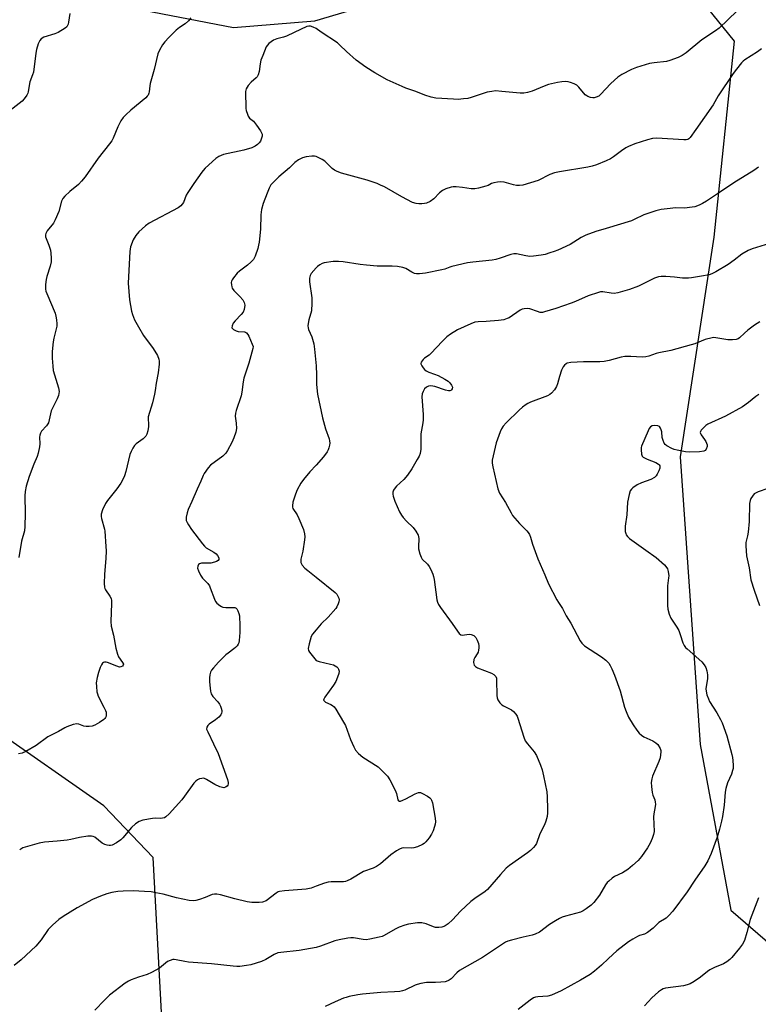
# Model space of a CAD drawing. Units: inches. Extents: x 1297764 to 1303764, y 529449 to 533449.
# Drawn here: x 1301886 to 1302169, y 531062 to 531439 of the extents above; entities that cross this region are included whole.
import ezdxf

# ---------------------------------------------------------------- set-up
doc = ezdxf.new("R2010")
doc.units = ezdxf.units.IN
doc.header["$MEASUREMENT"] = 0
doc.layers.add('NTRL-Trees', color=3, linetype='Continuous')
doc.layers.add('Undefined', color=1, linetype='Continuous')

msp = doc.modelspace()

# ---------------------------------------------------------------- linework, layer by layer
at = {"layer": 'NTRL-Trees'}
for points in [[(1301913.35, 531446.95), (1301968.37, 531436.24), (1301999.47, 531438.83), (1302082.41, 531463.45)], [(1302132.96, 531464.75), (1302160.17, 531431.06), (1302152.4, 531355.89), (1302139.44, 531271.65), (1302147.21, 531161.5), (1302158.88, 531098), (1302198.37, 531063.94)], [(1301874.5, 530929.95), (1301955.99, 530928.01), (1301967, 530933.69), (1301977, 530948.75), (1301978.71, 530959), (1301979.22, 530962.1), (1301954.85, 530991.91), (1301953.69, 531002.06), (1301940.85, 531056.44), (1301937.51, 531118.19), (1301918.7, 531137.91), (1301875.73, 531167.86)]]:
    msp.add_lwpolyline(points, dxfattribs=at)
at = {"layer": 'Undefined'}
for points, elevation in [([(1302164.6, 531445.77), (1302154.37, 531435.99), (1302153.04, 531435.01), (1302147.84, 531431.54), (1302141.73, 531426.58), (1302140.31, 531425.51), (1302138.77, 531424.74), (1302135.56, 531423.54), (1302134.22, 531423.27), (1302129.46, 531422.7), (1302127.78, 531422.4), (1302122.72, 531420.9), (1302120.79, 531420.17), (1302117.09, 531418.22), (1302115.58, 531417.27), (1302112.93, 531414.84), (1302108.97, 531410.51), (1302108.3, 531409.97), (1302107.31, 531409.51), (1302106.51, 531409.32), (1302105.97, 531409.3), (1302105.15, 531409.42), (1302104.1, 531409.77), (1302103.67, 531410.02), (1302103.12, 531410.48), (1302100.71, 531413.35), (1302099.85, 531414.1), (1302098.81, 531414.66), (1302097.43, 531415.22), (1302096.6, 531415.42), (1302095.54, 531415.49), (1302094.15, 531415.42), (1302092.44, 531415.2), (1302088.99, 531414.35), (1302087.32, 531413.79), (1302082.83, 531411.84), (1302080.97, 531411.29), (1302079.61, 531411.02), (1302078.18, 531411.03), (1302071.11, 531411.77), (1302068.75, 531411.91), (1302067.3, 531411.76), (1302065.56, 531411.44), (1302059.45, 531409.37), (1302058.1, 531409.08), (1302056.48, 531408.85), (1302054.43, 531408.71), (1302052.66, 531408.73), (1302045.88, 531409.21), (1302044.14, 531409.48), (1302041.6, 531410.35), (1302038.2, 531411.75), (1302034.33, 531413.04), (1302032.98, 531413.57), (1302027.23, 531416.22), (1302022.48, 531418.83), (1302019.05, 531421.03), (1302015.32, 531423.78), (1302011.64, 531427.06), (1302009.12, 531429.51), (1302008.17, 531430.33), (1302001.94, 531434.45), (1302000, 531435.92)], 406), ([(1301905.65, 531441.65), (1301905.18, 531438.28), (1301904.97, 531437.48), (1301904.75, 531436.97), (1301904.44, 531436.5), (1301903.85, 531435.95), (1301901.19, 531434.32), (1301899.87, 531433.75), (1301895.64, 531432.5), (1301894.69, 531431.91), (1301894.11, 531431.32), (1301893.5, 531430.03), (1301892.82, 531427.78), (1301892.57, 531426.35), (1301891.68, 531419.14), (1301891.37, 531418.04), (1301890.33, 531415.4), (1301890.01, 531413.99), (1301889.63, 531411.57), (1301889.5, 531411.06), (1301889.15, 531410.3), (1301888.18, 531408.9), (1301887.35, 531408.07), (1301879.31, 531401.72)], 410), ([(1301952.01, 531439.93), (1301951.11, 531438.8), (1301949.77, 531437.7), (1301947.72, 531436.28), (1301946.43, 531435.17), (1301943.57, 531432.4), (1301942.06, 531430.71), (1301941.19, 531429.58), (1301939.96, 531427.54), (1301939.41, 531426.2), (1301937.95, 531420.13), (1301936.42, 531414.79), (1301936.27, 531413.93), (1301936.06, 531411.58), (1301935.93, 531411.04), (1301935.62, 531410.32), (1301935.31, 531409.87), (1301934.7, 531409.26), (1301929.04, 531404.59), (1301927.07, 531402.8), (1301926.05, 531401.75), (1301925.23, 531400.53), (1301923.99, 531398.16), (1301922.26, 531393.8), (1301921.73, 531392.77), (1301920.87, 531391.62), (1301916.48, 531386.22), (1301911.47, 531378.98), (1301910.16, 531377.4), (1301908.97, 531376.12), (1301905.67, 531373.44), (1301903.68, 531371.61), (1301902.9, 531370.74), (1301902.42, 531369.71), (1301901.39, 531365.69), (1301900.03, 531362.52), (1301899.33, 531361.27), (1301896.96, 531358.31), (1301896.39, 531357.35), (1301896.26, 531356.82), (1301896.29, 531356.04), (1301897.56, 531352.78), (1301898.2, 531350.9), (1301898.42, 531349.8), (1301898.53, 531347.82), (1301898.43, 531346.42), (1301898.11, 531344.78), (1301896.83, 531340.85), (1301896.54, 531339.72), (1301896.33, 531337.7), (1301896.31, 531335.98), (1301896.49, 531335.15), (1301896.78, 531334.32), (1301899.97, 531326.74), (1301900.28, 531325.64), (1301900.51, 531324.17), (1301900.64, 531322.69), (1301900.61, 531321.82), (1301900.41, 531320.71), (1301899.48, 531317.13), (1301899.22, 531315.78), (1301898.91, 531312.07), (1301898.83, 531309.46), (1301899.07, 531306.51), (1301899.31, 531304.75), (1301901.27, 531298.11), (1301901.5, 531296.75), (1301901.46, 531295.95), (1301901.25, 531295.17), (1301900.74, 531293.89), (1301898.96, 531290.36), (1301898.52, 531289.33), (1301897.78, 531285.84), (1301897.43, 531284.74), (1301896.64, 531283.58), (1301894.75, 531281.5), (1301894.39, 531280.81), (1301894.18, 531280.06), (1301894.08, 531279.27), (1301894.11, 531276.63), (1301894.05, 531275.6), (1301893.53, 531273.17), (1301893.13, 531271.83), (1301891.85, 531268.89), (1301890.09, 531264.2), (1301888.95, 531260.43), (1301888.56, 531258.47), (1301888.38, 531256.75), (1301888.5, 531249.97), (1301888.37, 531245.07), (1301888.22, 531243.36), (1301887.12, 531239.44), (1301886.15, 531233.19)], 408), ([(1302000, 531435.92), (1301998.89, 531436.43), (1301997.81, 531436.74), (1301997.19, 531436.78), (1301996.39, 531436.57), (1301991.63, 531434.29), (1301988.67, 531432.97), (1301987.55, 531432.58), (1301984.96, 531431.89), (1301983.67, 531431.39), (1301982.74, 531430.81), (1301981.9, 531430.11), (1301981.36, 531429.51), (1301980.92, 531428.77), (1301979.56, 531425.57), (1301978.84, 531423.67), (1301978.56, 531422.35), (1301978.22, 531419.43), (1301977.81, 531418.09), (1301977.41, 531417.38), (1301977.07, 531416.95), (1301975.13, 531415.28), (1301974, 531413.96), (1301973.25, 531412.75), (1301973, 531411.67), (1301973.09, 531405.24), (1301973.23, 531404.38), (1301973.68, 531403), (1301974.02, 531402.21), (1301974.45, 531401.51), (1301975.98, 531400.29), (1301977.21, 531398.85), (1301978.67, 531396.64), (1301979.27, 531395.37), (1301979.3, 531394.58), (1301979.09, 531393.77), (1301978.65, 531392.72), (1301978.17, 531392.01), (1301977.54, 531391.42), (1301976.6, 531390.72), (1301975.32, 531390.07), (1301972.3, 531389.25), (1301964.5, 531387.53), (1301962.75, 531386.83), (1301961.59, 531386.05), (1301957.51, 531382.33), (1301956.7, 531381.5), (1301956.16, 531380.81), (1301953.21, 531376.41), (1301950.8, 531373.04), (1301950.27, 531371.99), (1301949.14, 531369.23), (1301948.71, 531368.51), (1301948.18, 531367.88), (1301947.12, 531367.13), (1301936.06, 531361.23), (1301934.63, 531360.26), (1301932.05, 531357.88), (1301930.88, 531356.59), (1301929.96, 531354.83), (1301928.9, 531352.17), (1301928.65, 531350.46), (1301928.01, 531338.32), (1301928.51, 531331.83), (1301929.25, 531327.59), (1301929.69, 531326.2), (1301930.44, 531324.27), (1301931.91, 531321.49), (1301933.91, 531318.25), (1301937.57, 531313.22), (1301939.26, 531310.49), (1301939.79, 531309.18), (1301939.91, 531308.36), (1301939.91, 531307.24), (1301939.51, 531303.87), (1301938.66, 531299.95), (1301938.3, 531297.12), (1301938.05, 531295.72), (1301937.28, 531292.39), (1301935.71, 531287.1), (1301935.63, 531286.26), (1301935.82, 531284.23), (1301935.81, 531283.37), (1301935.57, 531281.68), (1301935.2, 531280.34), (1301934.78, 531279.65), (1301933.8, 531278.66), (1301931, 531276.67), (1301930.45, 531276), (1301929.83, 531275.01), (1301929.13, 531273.7), (1301928.69, 531272.61), (1301927.04, 531266.06), (1301926.53, 531264.49), (1301926.02, 531263.24), (1301925.14, 531261.68), (1301923.67, 531259.43), (1301920.13, 531255), (1301919.27, 531253.8), (1301918.15, 531251.38), (1301917.61, 531249.72), (1301917.59, 531248.88), (1301917.73, 531248.04), (1301918.87, 531244.03), (1301919.03, 531243.21), (1301919.49, 531237.4), (1301919.5, 531235.66), (1301919.38, 531232.74), (1301918.86, 531226.69), (1301918.83, 531223.2), (1301918.93, 531221.78), (1301919.06, 531221.24), (1301919.28, 531220.77), (1301921, 531218.37), (1301921.42, 531217.41), (1301921.56, 531216.6), (1301921.62, 531215.47), (1301921.35, 531208.62), (1301921.44, 531206.87), (1301922.31, 531203.35), (1301923.24, 531198.4), (1301923.86, 531196.12), (1301924.3, 531195.04), (1301925.86, 531192.89), (1301926.14, 531192.2), (1301926.07, 531191.81), (1301925.82, 531191.48), (1301925.2, 531191.19), (1301924.7, 531191.16), (1301923.62, 531191.46), (1301920.06, 531192.95), (1301919.53, 531193.07), (1301918.94, 531193.06), (1301918.55, 531192.89), (1301918.21, 531192.62), (1301917.77, 531191.99), (1301917.32, 531190.95), (1301916.64, 531189.03), (1301916.1, 531187.09), (1301915.77, 531185.12), (1301915.8, 531183.7), (1301916.02, 531181.7), (1301916.2, 531180.88), (1301916.51, 531180.05), (1301918.72, 531175.8), (1301919.33, 531174.44), (1301919.5, 531173.88), (1301919.58, 531173.09), (1301919.51, 531172.32), (1301919.34, 531171.87), (1301919.03, 531171.45), (1301918.62, 531171.09), (1301916.95, 531169.95), (1301915.22, 531168.91), (1301914.14, 531168.52), (1301912.99, 531168.35), (1301911.84, 531168.36), (1301910.98, 531168.56), (1301909.14, 531169.29), (1301908.34, 531169.4), (1301906.96, 531169.1), (1301904.48, 531168.2), (1301903.71, 531167.83), (1301901.33, 531166.42), (1301897.2, 531164.38), (1301892.71, 531161.14), (1301888.82, 531158.81), (1301887.35, 531158.11), (1301885.96, 531157.84)], 406), ([(1302170.7, 531428.04), (1302169.09, 531426.89), (1302164.3, 531423.83), (1302163.63, 531423.31), (1302163.03, 531422.71), (1302161.03, 531420.25), (1302159.83, 531418.58), (1302154.1, 531410.07), (1302152.15, 531406.62), (1302145.53, 531397.13), (1302143.37, 531394.15), (1302142.8, 531393.59), (1302142.45, 531393.37), (1302141.77, 531393.2), (1302140.91, 531393.18), (1302130.53, 531393.77), (1302128.87, 531393.64), (1302127.01, 531393.25), (1302122.11, 531391.6), (1302119.69, 531390.63), (1302118.69, 531390.08), (1302116.99, 531388.98), (1302113.95, 531386.73), (1302112.76, 531385.95), (1302111.19, 531385.19), (1302107.43, 531383.6), (1302105.81, 531383.1), (1302104.17, 531382.71), (1302093.31, 531380.96), (1302091.29, 531380.53), (1302089.49, 531379.87), (1302085.11, 531377.67), (1302079.17, 531375.86), (1302077.87, 531375.68), (1302076.8, 531375.7), (1302075.67, 531375.94), (1302072.02, 531376.96), (1302070.61, 531377.14), (1302069.47, 531377.01), (1302068.06, 531376.7), (1302067.26, 531376.41), (1302065.89, 531375.72), (1302065.06, 531375.43), (1302062.22, 531374.66), (1302060.79, 531374.38), (1302059.4, 531374.42), (1302056.04, 531374.92), (1302053.7, 531375.15), (1302052.54, 531375.17), (1302051.69, 531375.03), (1302049.73, 531374.38), (1302048.42, 531373.75), (1302047.32, 531372.84), (1302045.13, 531370.58), (1302043.67, 531369.56), (1302042.34, 531368.93), (1302041.51, 531368.73), (1302040.56, 531368.64), (1302039.42, 531368.64), (1302038.3, 531368.75), (1302036.95, 531369.21), (1302032.8, 531371.33), (1302026.2, 531375.15), (1302024.71, 531375.88), (1302023.38, 531376.43), (1302019.5, 531377.78), (1302009.76, 531380.43), (1302008.09, 531381), (1302007.09, 531381.52), (1302006.16, 531382.15), (1302003.98, 531384.42), (1302003.33, 531384.98), (1302002.31, 531385.61), (1302000, 531386.8)], 404), ([(1302000, 531386.8), (1301999.44, 531386.94), (1301998.41, 531386.95), (1301996.19, 531386.67), (1301994.81, 531386.31), (1301993.29, 531385.51), (1301991.9, 531384.48), (1301989.75, 531382.49), (1301985.75, 531378.98), (1301983.64, 531377.01), (1301982.7, 531375.92), (1301981.97, 531374.66), (1301981.2, 531372.8), (1301979.69, 531368.77), (1301979.08, 531366.49), (1301978.77, 531364.47), (1301978.67, 531358.93), (1301978.2, 531353.94), (1301977.98, 531352.8), (1301977.62, 531351.51), (1301976.59, 531348.62), (1301975.96, 531347.37), (1301975.02, 531346.3), (1301973.72, 531345.15), (1301970.67, 531342.87), (1301969.79, 531342.1), (1301968.29, 531340.26), (1301967.82, 531339.53), (1301967.6, 531339.01), (1301967.51, 531338.48), (1301967.52, 531337.66), (1301967.66, 531336.85), (1301967.85, 531336.34), (1301968.51, 531335.43), (1301970.79, 531333.14), (1301971.89, 531331.82), (1301972.46, 531330.89), (1301972.6, 531330.38), (1301972.63, 531329.84), (1301972.41, 531328.18), (1301972, 531327.14), (1301971.29, 531326.22), (1301969.03, 531323.8), (1301968.27, 531322.89), (1301967.78, 531321.91), (1301967.75, 531321.21), (1301967.98, 531320.83), (1301968.36, 531320.49), (1301969.31, 531319.97), (1301970.11, 531319.78), (1301972.52, 531319.65), (1301972.97, 531319.49), (1301973.34, 531319.2), (1301973.81, 531318.6), (1301974.21, 531317.9), (1301975.5, 531314.95), (1301975.82, 531313.94), (1301975.81, 531313.25), (1301974.22, 531307.65), (1301972.35, 531301.85), (1301972.09, 531300.44), (1301971.57, 531296.46), (1301971.27, 531295.04), (1301969.37, 531289.53), (1301969.06, 531288.44), (1301968.98, 531287.3), (1301969.43, 531284.56), (1301969.53, 531282.59), (1301969.27, 531281.21), (1301968.47, 531279.04), (1301967.67, 531277.18), (1301966.03, 531274.08), (1301965.44, 531273.17), (1301964.2, 531272.02), (1301959.55, 531268.52), (1301958.6, 531267.44), (1301957.11, 531265.3), (1301956.7, 531264.53), (1301955.78, 531262.36), (1301954.38, 531259.38), (1301952.41, 531254.63), (1301951.01, 531251.56), (1301950.57, 531250.24), (1301950.22, 531248.62), (1301950.17, 531247.82), (1301950.26, 531247.31), (1301950.56, 531246.57), (1301951.1, 531245.61), (1301952.3, 531243.84), (1301956.5, 531238.39), (1301957.26, 531237.48), (1301957.9, 531236.9), (1301960.86, 531235.13), (1301961.75, 531234.49), (1301962.28, 531233.92), (1301962.72, 531232.99), (1301962.73, 531232.35), (1301962.48, 531232.01), (1301961.84, 531231.61), (1301961.06, 531231.29), (1301959.64, 531231.02), (1301956.1, 531230.91), (1301955.34, 531230.72), (1301954.97, 531230.45), (1301954.64, 531229.82), (1301954.6, 531229.06), (1301954.95, 531227.97), (1301955.74, 531226.36), (1301956.51, 531225.19), (1301958.47, 531223.16), (1301959.13, 531222.25), (1301959.47, 531221.49), (1301961.06, 531217.12), (1301961.44, 531216.33), (1301961.94, 531215.63), (1301963.05, 531214.73), (1301963.79, 531214.3), (1301964.32, 531214.1), (1301965.38, 531213.98), (1301968.42, 531214.01), (1301968.92, 531213.93), (1301969.34, 531213.75), (1301969.68, 531213.4), (1301970.05, 531212.69), (1301970.41, 531211.61), (1301970.59, 531210.77), (1301970.78, 531207.01), (1301970.82, 531204.42), (1301970.51, 531201.29), (1301970.33, 531200.48), (1301970.13, 531199.97), (1301969.69, 531199.27), (1301969.14, 531198.64), (1301968.47, 531198.08), (1301966.32, 531196.52), (1301965.45, 531195.77), (1301962.59, 531192.97), (1301960.65, 531190.81), (1301959.94, 531189.91), (1301959.55, 531189.18), (1301959.27, 531188.16), (1301959.13, 531187.07), (1301959.13, 531185.61), (1301959.23, 531184.16), (1301959.55, 531181.91), (1301959.83, 531180.84), (1301960.4, 531179.91), (1301962.34, 531177.85), (1301963.03, 531176.96), (1301963.4, 531176.19), (1301963.66, 531175.36), (1301963.84, 531174.53), (1301963.86, 531173.98), (1301963.77, 531173.5), (1301963.48, 531172.8), (1301962.79, 531171.97), (1301961.45, 531170.88), (1301959.06, 531169.3), (1301958.46, 531168.76), (1301958.08, 531168.13), (1301958.06, 531167.4), (1301958.46, 531166.35), (1301960.74, 531161.78), (1301962.44, 531158), (1301966.07, 531148.09), (1301966.29, 531146.95), (1301966.26, 531146.39), (1301966.13, 531145.87), (1301965.88, 531145.47), (1301965.33, 531145.07), (1301964.67, 531144.89), (1301964.14, 531144.94), (1301963.06, 531145.3), (1301961.19, 531146.16), (1301957.95, 531148.05), (1301957.2, 531148.4), (1301956.7, 531148.52), (1301956.16, 531148.5), (1301955.34, 531148.28), (1301954.55, 531147.94), (1301953.87, 531147.46), (1301953.17, 531146.67), (1301949.63, 531141.67), (1301948.55, 531140.27), (1301943.64, 531134.88), (1301942.39, 531133.71), (1301941.9, 531133.43), (1301941.09, 531133.18), (1301940.26, 531133.11), (1301938.44, 531133.21), (1301937.29, 531133.09), (1301933.58, 531132.43), (1301932.24, 531131.97), (1301930.83, 531131.01), (1301929.3, 531129.71), (1301926.01, 531125.73), (1301925.22, 531124.92), (1301923.56, 531123.81), (1301921.8, 531122.91), (1301921.28, 531122.77), (1301920.73, 531122.75), (1301919.89, 531122.87), (1301919.07, 531123.12), (1301918.07, 531123.7), (1301915.27, 531125.91), (1301914.52, 531126.27), (1301913.98, 531126.36), (1301912.54, 531126.28), (1301909.31, 531125.84), (1301906.08, 531125.08), (1301904.62, 531124.84), (1301900.81, 531124.42), (1301895.92, 531124.09), (1301893.91, 531123.69), (1301888.48, 531122.15), (1301887.68, 531121.82), (1301886.43, 531121.1)], 404), ([(1302169.51, 531382.77), (1302167.69, 531381.5), (1302160.04, 531376.65), (1302153.76, 531372.44), (1302149.54, 531369.71), (1302148.02, 531368.79), (1302146.7, 531368.16), (1302145.06, 531367.57), (1302143.01, 531367.22), (1302141.23, 531367.05), (1302137.7, 531367.08), (1302135.67, 531366.94), (1302132.19, 531366.53), (1302130.22, 531366), (1302125.51, 531364.42), (1302121.88, 531362.64), (1302120.81, 531362.2), (1302111.07, 531359.25), (1302107.23, 531358), (1302103.38, 531356.61), (1302101.52, 531355.74), (1302097.35, 531353.14), (1302092.57, 531350.91), (1302091.22, 531350.36), (1302089.61, 531349.85), (1302087.71, 531349.31), (1302086.28, 531349.02), (1302083.33, 531348.61), (1302081.85, 531348.52), (1302080.39, 531348.71), (1302076.8, 531349.5), (1302075.72, 531349.52), (1302074.59, 531349.23), (1302070.54, 531347.81), (1302068.91, 531347.33), (1302067.44, 531347.11), (1302059.99, 531346.37), (1302057.94, 531346.08), (1302052.01, 531344.66), (1302051.18, 531344.4), (1302049.33, 531343.63), (1302048.23, 531343.31), (1302041.91, 531342.08), (1302039.64, 531341.81), (1302038.49, 531341.83), (1302037.7, 531342.01), (1302036.71, 531342.46), (1302034.35, 531343.89), (1302033.23, 531344.22), (1302031.19, 531344.59), (1302029.15, 531344.8), (1302023.41, 531344.78), (1302019.25, 531345.1), (1302016.93, 531345.37), (1302010.33, 531346.44), (1302008.58, 531346.61), (1302006.55, 531346.58), (1302003.11, 531346.04), (1302002.31, 531345.76), (1302001.4, 531345.27), (1302000.53, 531344.68), (1302000, 531344.18)], 402), ([(1302173.76, 531353.42), (1302167.08, 531351.42), (1302165.52, 531350.77), (1302163.14, 531349.36), (1302160.2, 531347.03), (1302157.84, 531345.44), (1302153.15, 531342.66), (1302151.63, 531341.89), (1302150.55, 531341.5), (1302147.69, 531340.89), (1302143.78, 531340.25), (1302142.64, 531340.13), (1302140.34, 531340.2), (1302137.27, 531340.6), (1302134.02, 531340.8), (1302132.25, 531340.86), (1302131.15, 531340.74), (1302129.6, 531340.14), (1302123.56, 531337.12), (1302120.09, 531335.82), (1302115.57, 531334.59), (1302114.15, 531334.33), (1302113.02, 531334.38), (1302109.86, 531334.95), (1302108.99, 531334.93), (1302108.13, 531334.75), (1302104.2, 531333.44), (1302099.39, 531331.27), (1302097.73, 531330.62), (1302091.8, 531328.53), (1302087.54, 531327.25), (1302086.69, 531327.08), (1302085.86, 531327.08), (1302084.78, 531327.35), (1302081.88, 531328.43), (1302080.82, 531328.53), (1302079.76, 531328.43), (1302078.99, 531328.24), (1302078.21, 531327.87), (1302073.98, 531325.04), (1302073.23, 531324.69), (1302071.91, 531324.27), (1302069.93, 531323.93), (1302065.2, 531323.6), (1302062.13, 531323.5), (1302060.85, 531323.28), (1302059.23, 531322.67), (1302054.2, 531320.4), (1302051.45, 531318.74), (1302050.09, 531317.64), (1302048.4, 531316), (1302043.94, 531311.3), (1302043.27, 531310.72), (1302041.57, 531309.51), (1302040.97, 531308.95), (1302040.24, 531307.95), (1302040.14, 531307.53), (1302040.16, 531307.29), (1302040.48, 531306.58), (1302040.99, 531305.86), (1302041.57, 531305.19), (1302042.21, 531304.65), (1302043.14, 531304.18), (1302045.36, 531303.42), (1302046.72, 531302.84), (1302049.36, 531301.53), (1302050.59, 531300.75), (1302051.28, 531300.06), (1302051.91, 531299.15), (1302052.21, 531298.45), (1302052.15, 531297.81), (1302051.93, 531297.43), (1302051.63, 531297.15), (1302051.22, 531297), (1302050.72, 531297.01), (1302049.61, 531297.27), (1302045.54, 531298.62), (1302044.68, 531298.83), (1302043.84, 531298.89), (1302043.02, 531298.76), (1302042.28, 531298.44), (1302041.55, 531297.71), (1302040.97, 531296.81), (1302040.61, 531295.87), (1302040.5, 531294.66), (1302041.02, 531287.99), (1302041.06, 531285.91), (1302040.92, 531284.77), (1302040.12, 531280.58), (1302040.06, 531279.09), (1302040.08, 531274.59), (1302039.88, 531272.99), (1302039.46, 531271.97), (1302038.76, 531270.7), (1302036.63, 531267.11), (1302035.06, 531264.7), (1302033.56, 531263.04), (1302030.75, 531260.44), (1302029.89, 531259.37), (1302029.64, 531258.89), (1302029.45, 531258.16), (1302029.4, 531257.39), (1302029.5, 531256.61), (1302030.22, 531254.71), (1302031.99, 531250.69), (1302032.66, 531249.4), (1302033.33, 531248.5), (1302034.65, 531247.02), (1302037.24, 531244.61), (1302038.22, 531243.17), (1302039.05, 531241.65), (1302039.24, 531241.12), (1302039.34, 531240.26), (1302039.24, 531237.29), (1302039.28, 531236.4), (1302039.71, 531234.5), (1302040.19, 531233.2), (1302040.62, 531232.5), (1302042.65, 531230.54), (1302043.29, 531229.73), (1302043.95, 531228.5), (1302044.72, 531226.69), (1302044.97, 531225.87), (1302045.18, 531224.69), (1302046.24, 531216.86), (1302046.45, 531216.06), (1302046.85, 531215.17), (1302047.62, 531213.99), (1302052.15, 531207.78), (1302054.11, 531204.84), (1302054.81, 531203.97), (1302055.44, 531203.56), (1302056.13, 531203.43), (1302056.87, 531203.45), (1302058.61, 531203.74), (1302059.42, 531203.67), (1302060.43, 531203.25), (1302060.85, 531202.92), (1302061.19, 531202.5), (1302061.72, 531201.49), (1302062.22, 531200.14), (1302062.38, 531199.31), (1302062.37, 531198.49), (1302062.27, 531197.68), (1302062.06, 531196.9), (1302061.68, 531196.17), (1302060.77, 531194.76), (1302060.44, 531194.03), (1302060.35, 531192.91), (1302060.6, 531191.86), (1302061.11, 531191.3), (1302061.85, 531190.91), (1302067.23, 531188.85), (1302068.12, 531188.28), (1302068.8, 531187.53), (1302069.05, 531186.91), (1302069.16, 531186.08), (1302069.25, 531180.22), (1302069.34, 531179.36), (1302069.58, 531178.58), (1302070.33, 531177.46), (1302071.11, 531176.7), (1302071.82, 531176.25), (1302074.86, 531174.77), (1302075.69, 531174.08), (1302076.56, 531173.05), (1302076.98, 531172.35), (1302077.31, 531171.55), (1302079.62, 531164.3), (1302080.15, 531162.93), (1302080.97, 531161.72), (1302083.58, 531158.67), (1302084.44, 531157.27), (1302086.02, 531153.6), (1302086.64, 531151.7), (1302087.18, 531149.46), (1302088.34, 531143.39), (1302088.58, 531141.36), (1302088.7, 531136.68), (1302088.67, 531135.24), (1302088.47, 531133.84), (1302088.02, 531132.11), (1302087.52, 531130.74), (1302085.78, 531127.18), (1302084.4, 531123.58), (1302083.99, 531122.83), (1302083.31, 531121.98), (1302082.12, 531120.85), (1302081.05, 531119.97), (1302074.08, 531115.05), (1302072.83, 531114.06), (1302070.62, 531111.69), (1302065.65, 531105.89), (1302064.78, 531105.16), (1302060.78, 531102.43), (1302059.29, 531101.27), (1302055.28, 531097.59), (1302052.31, 531094.31), (1302050.55, 531092.76), (1302049.39, 531091.92), (1302048.89, 531091.69), (1302048.11, 531091.48), (1302047.04, 531091.32), (1302046.23, 531091.29), (1302045.71, 531091.36), (1302044.94, 531091.58), (1302042.21, 531092.74), (1302040.56, 531093.08), (1302038.84, 531093.07), (1302035.34, 531092.63), (1302033.94, 531092.28), (1302031.81, 531091.42), (1302030.23, 531090.64), (1302026.07, 531088.31), (1302025.26, 531087.95), (1302024.12, 531087.6), (1302020.63, 531086.81), (1302019.18, 531086.62), (1302018.04, 531086.72), (1302014.37, 531087.36), (1302013.31, 531087.4), (1302012.18, 531087.27), (1302008.78, 531086.64), (1302007.11, 531086.25), (1302001.67, 531084.22), (1302000, 531083.7)], 400), ([(1302000, 531344.18), (1301998.09, 531341.94), (1301997.7, 531341.19), (1301997.45, 531340.16), (1301997.45, 531338.75), (1301998.35, 531332.61), (1301998.42, 531330.58), (1301998.17, 531327.7), (1301997.19, 531324.22), (1301996.9, 531322.78), (1301996.82, 531321.92), (1301996.9, 531321.19), (1301997.08, 531320.48), (1301998.33, 531317.66), (1301999.1, 531314.97), (1301999.39, 531312.94), (1302000, 531306.57)], 402), ([(1302169.96, 531323.49), (1302167.99, 531322.17), (1302165.45, 531320.2), (1302164.12, 531319.07), (1302162.28, 531317.32), (1302161.65, 531316.92), (1302160.92, 531316.7), (1302159.5, 531316.57), (1302157.79, 531316.58), (1302156.2, 531316.78), (1302153.16, 531317.36), (1302152.33, 531317.42), (1302151.77, 531317.37), (1302149.01, 531316.66), (1302145.07, 531315.07), (1302143.68, 531314.62), (1302135.94, 531312.52), (1302131.26, 531311.61), (1302130.23, 531311.3), (1302127.42, 531310.25), (1302126.33, 531309.97), (1302124.96, 531309.87), (1302120.64, 531310.2), (1302118.29, 531310.17), (1302116.86, 531309.89), (1302112.3, 531308.63), (1302110.39, 531308.26), (1302108.68, 531308.13), (1302102.43, 531308.1), (1302097.65, 531307.84), (1302096.23, 531307.58), (1302095.75, 531307.33), (1302095.11, 531306.83), (1302094.6, 531306.19), (1302094.03, 531304.92), (1302093.2, 531302.48), (1302092.46, 531299.73), (1302092.08, 531298.67), (1302091.31, 531297.42), (1302090.19, 531296.06), (1302089.61, 531295.61), (1302088.71, 531295.13), (1302082.19, 531292.64), (1302081.14, 531292.17), (1302080.42, 531291.74), (1302079.1, 531290.73), (1302077.82, 531289.61), (1302072.81, 531284.74), (1302071.68, 531283.47), (1302071.02, 531282.4), (1302070.53, 531281.31), (1302069.46, 531278.51), (1302069.03, 531277.09), (1302067.49, 531270.43), (1302067.46, 531269.28), (1302067.67, 531267.84), (1302069.67, 531259.46), (1302070.24, 531257.82), (1302072.6, 531254.17), (1302074.67, 531250.26), (1302075.27, 531249.27), (1302077.88, 531246.15), (1302080.79, 531243.36), (1302081.31, 531242.68), (1302081.75, 531241.94), (1302082.19, 531240.91), (1302082.94, 531238.2), (1302084.96, 531232.57), (1302087.61, 531226.48), (1302089.04, 531222.99), (1302092.21, 531216.9), (1302092.82, 531215.88), (1302094.44, 531213.59), (1302095.85, 531210.84), (1302097.61, 531208.01), (1302101.2, 531201.22), (1302101.83, 531200.28), (1302102.83, 531199.31), (1302109.39, 531195.08), (1302110.98, 531193.85), (1302112.09, 531192.66), (1302112.69, 531191.73), (1302113.35, 531190.47), (1302114.36, 531188.09), (1302116.44, 531181.99), (1302118.18, 531175.79), (1302118.75, 531174.1), (1302119.75, 531171.96), (1302121.48, 531169.05), (1302122.86, 531166.98), (1302123.81, 531165.87), (1302124.65, 531165.06), (1302125.6, 531164.44), (1302128.99, 531162.85), (1302130.2, 531162.16), (1302130.99, 531161.41), (1302131.83, 531159.95), (1302132.08, 531159.16), (1302132.11, 531158.61), (1302132, 531157.49), (1302131.76, 531156.37), (1302131.29, 531155), (1302128.9, 531149.38), (1302128.6, 531148.27), (1302128.39, 531146.85), (1302128.44, 531145.42), (1302128.79, 531143.13), (1302129.07, 531142.02), (1302129.73, 531140.22), (1302129.91, 531139.39), (1302129.97, 531138.55), (1302129.91, 531137.7), (1302129.41, 531134.88), (1302129.29, 531133.75), (1302129.51, 531128.09), (1302129.3, 531127.01), (1302128.75, 531125.44), (1302127.97, 531123.64), (1302127.02, 531121.91), (1302124.65, 531118.6), (1302123.38, 531117.04), (1302121.23, 531115.07), (1302119.39, 531113.56), (1302117.34, 531112.35), (1302114.36, 531110.91), (1302113.44, 531110.26), (1302112.15, 531109.16), (1302111.55, 531108.56), (1302110.87, 531107.68), (1302108.54, 531103.77), (1302106.44, 531100.92), (1302105.42, 531099.88), (1302103.52, 531098.48), (1302102.29, 531097.67), (1302101.24, 531097.19), (1302095.6, 531095.68), (1302094.24, 531095.24), (1302093.2, 531094.78), (1302091.71, 531093.94), (1302089.47, 531092.51), (1302085.53, 531089.6), (1302083.88, 531088.74), (1302082.82, 531088.38), (1302079.38, 531087.66), (1302074.87, 531086.52), (1302073.49, 531086.1), (1302072.6, 531085.72), (1302071.4, 531085), (1302063.81, 531079.81), (1302054.94, 531074.81), (1302053.95, 531074.01), (1302051.71, 531071.68), (1302051.03, 531071.14), (1302050.53, 531070.85), (1302049.46, 531070.56), (1302047.75, 531070.36), (1302045.74, 531070.22), (1302042.29, 531070.26), (1302040.07, 531069.89), (1302038.7, 531069.56), (1302037.9, 531069.28), (1302033.99, 531067.33), (1302033.16, 531067.08), (1302032.03, 531066.86), (1302030.02, 531066.65), (1302024.86, 531066.44), (1302017.71, 531065.76), (1302016, 531065.53), (1302012.62, 531064.85), (1302011.51, 531064.58), (1302010.44, 531064.21), (1302007.33, 531062.86), (1302003.41, 531061.02)], 398), ([(1302000, 531306.57), (1302000.14, 531303.09), (1302000.18, 531299.42), (1302000.58, 531295.77), (1302002.5, 531286.66), (1302003.61, 531282.47), (1302004.94, 531278.64), (1302005.14, 531277.82), (1302005.22, 531277), (1302005.14, 531276.19), (1302004.88, 531275.13), (1302004.62, 531274.35), (1302004.25, 531273.6), (1302002.81, 531271.72), (1302000, 531268.52)], 402), ([(1302169.65, 531295.59), (1302168.47, 531294.86), (1302165.65, 531292.47), (1302163.34, 531290.86), (1302156.8, 531287.31), (1302150.06, 531284.19), (1302149.36, 531283.74), (1302148.51, 531282.96), (1302147.59, 531281.91), (1302147.33, 531281.48), (1302147.21, 531281.04), (1302147.3, 531280.6), (1302147.53, 531280.16), (1302148.86, 531278.33), (1302149.3, 531277.61), (1302149.79, 531276.36), (1302149.79, 531275.61), (1302149.48, 531274.66), (1302149.05, 531274.12), (1302148.59, 531273.89), (1302146.9, 531273.63), (1302143.03, 531273.45), (1302141.55, 531273.65), (1302138.31, 531274.28), (1302137.14, 531274.56), (1302136.33, 531274.86), (1302134.32, 531275.96), (1302133.7, 531276.5), (1302133.38, 531276.95), (1302132.91, 531277.99), (1302132.57, 531279.11), (1302132.4, 531281.23), (1302132.24, 531282), (1302131.96, 531282.71), (1302131.55, 531283.29), (1302130.92, 531283.61), (1302129.84, 531283.68), (1302128.75, 531283.53), (1302128.09, 531283.17), (1302127.64, 531282.57), (1302127.16, 531281.63), (1302124.7, 531275.76), (1302124.56, 531275.23), (1302124.49, 531274.38), (1302124.67, 531272.71), (1302124.96, 531272), (1302125.33, 531271.64), (1302125.78, 531271.34), (1302126.81, 531270.85), (1302130.13, 531269.49), (1302131.12, 531268.95), (1302131.49, 531268.61), (1302131.67, 531268.27), (1302131.74, 531267.9), (1302131.69, 531267.4), (1302131.33, 531266.36), (1302130.72, 531265.08), (1302130.27, 531264.38), (1302129.64, 531263.77), (1302128.23, 531263.01), (1302124.65, 531261.7), (1302123.07, 531260.99), (1302121.38, 531259.86), (1302120.79, 531259.29), (1302120.38, 531258.66), (1302119.9, 531257.32), (1302119.3, 531254.4), (1302119.03, 531249.43), (1302118.39, 531245.1), (1302118.36, 531244.25), (1302118.44, 531243.13), (1302118.61, 531242.33), (1302118.82, 531241.85), (1302119.27, 531241.22), (1302120.02, 531240.47), (1302126.3, 531235.89), (1302130.33, 531233.11), (1302133.49, 531230.26), (1302134.03, 531229.63), (1302134.58, 531228.75), (1302134.93, 531227.76), (1302135.08, 531226.12), (1302135.05, 531225.29), (1302134.68, 531222.22), (1302134.64, 531214.72), (1302134.8, 531213.31), (1302135.24, 531211.45), (1302135.97, 531209.93), (1302138.19, 531206.41), (1302138.91, 531205.13), (1302139.5, 531203.59), (1302140.52, 531200.37), (1302140.98, 531199.35), (1302141.51, 531198.69), (1302142.13, 531198.09), (1302147.76, 531193.09), (1302148.67, 531192), (1302149.26, 531191.03), (1302149.73, 531189.65), (1302149.97, 531188.2), (1302149.9, 531186.8), (1302149.36, 531182.75), (1302149.4, 531181.89), (1302149.73, 531180.54), (1302150.28, 531178.94), (1302150.74, 531177.9), (1302153.47, 531173.62), (1302154.92, 531171.07), (1302155.56, 531169.74), (1302157.4, 531164.73), (1302159.34, 531157.66), (1302159.59, 531156.52), (1302159.71, 531155.4), (1302159.81, 531153.44), (1302159.76, 531152.33), (1302159.57, 531151.49), (1302159.09, 531150.12), (1302157.59, 531146.75), (1302157, 531144.62), (1302156.77, 531143.22), (1302156.32, 531138.2), (1302155.69, 531133.83), (1302155.35, 531132.1), (1302154.57, 531129), (1302153.66, 531125.99), (1302151.35, 531119.75), (1302150.07, 531116.92), (1302148.88, 531114.93), (1302145.04, 531109.43), (1302142.19, 531104.97), (1302136.72, 531097.58), (1302135.17, 531095.89), (1302134.08, 531094.95), (1302131.37, 531093.2), (1302129.19, 531091.15), (1302127, 531089.42), (1302125.86, 531088.84), (1302123.87, 531088.22), (1302123.11, 531087.9), (1302121.37, 531086.91), (1302119.69, 531085.79), (1302115.24, 531082.36), (1302111.97, 531079.4), (1302109.38, 531076.92), (1302106.71, 531074.58), (1302105.02, 531073.38), (1302101.32, 531071.13), (1302093.88, 531067.11), (1302090.2, 531065.45), (1302088.81, 531065.05), (1302084.9, 531064.76), (1302084.08, 531064.63), (1302083.29, 531064.35), (1302082.07, 531063.54), (1302077.47, 531059.95)], 396), ([(1302000, 531268.52), (1301997.57, 531266), (1301995.17, 531263.03), (1301994.17, 531261.59), (1301992.78, 531259.01), (1301992.05, 531257.41), (1301991.11, 531254.33), (1301990.89, 531252.93), (1301990.96, 531252.41), (1301991.14, 531251.89), (1301992.7, 531249.45), (1301993.34, 531248.14), (1301995.11, 531243.84), (1301995.58, 531242.17), (1301995.65, 531241), (1301995.55, 531239.86), (1301994.92, 531235.59), (1301994.19, 531232.52), (1301994.12, 531231.69), (1301994.19, 531231.17), (1301994.7, 531230.18), (1301995.67, 531229.07), (1301996.77, 531228.13), (1302000, 531225.65)], 402), ([(1302173.1, 531259.58), (1302169.36, 531258.33), (1302168.57, 531257.96), (1302167.89, 531257.47), (1302167.19, 531256.64), (1302166.6, 531255.73), (1302166.27, 531254.99), (1302166.06, 531253.84), (1302165.88, 531246.89), (1302165.54, 531242.88), (1302165.32, 531241.48), (1302164.68, 531238.91), (1302164.58, 531237.57), (1302164.93, 531233.75), (1302165.9, 531229.14), (1302166.62, 531224.55), (1302167.81, 531220.57), (1302169.92, 531214.77)], 394), ([(1302000, 531225.65), (1302007.35, 531219.77), (1302007.93, 531219.11), (1302008.37, 531218.36), (1302008.71, 531217.56), (1302008.85, 531216.85), (1302008.76, 531216.13), (1302008.49, 531215.32), (1302007.99, 531214.26), (1302007.51, 531213.55), (1302004.66, 531210.31), (1302001.99, 531207.71), (1302000, 531205.39)], 402), ([(1302000, 531205.39), (1301998.59, 531203.71), (1301998.06, 531202.8), (1301997.32, 531200.02), (1301997.01, 531198.25), (1301997.12, 531197.54), (1301997.48, 531196.87), (1302000, 531193.7)], 402), ([(1302000, 531193.7), (1302001.23, 531193.31), (1302005.53, 531192.32), (1302006.65, 531191.97), (1302007.36, 531191.62), (1302008, 531191.19), (1302008.35, 531190.83), (1302008.61, 531190.36), (1302008.78, 531189.55), (1302008.67, 531188.72), (1302008.21, 531187.32), (1302007.54, 531185.67), (1302006.62, 531184.17), (1302003.32, 531179.59), (1302002.95, 531178.9), (1302002.89, 531178.47), (1302003.15, 531178.02), (1302003.55, 531177.75), (1302005.6, 531176.86), (1302006.32, 531176.44), (1302006.86, 531175.92), (1302007.52, 531174.97), (1302010.52, 531169.97), (1302011.21, 531168.69), (1302013.22, 531163.34), (1302014.39, 531160.58), (1302015.09, 531159.28), (1302016.23, 531158.04), (1302017.94, 531156.56), (1302023.75, 531152.86), (1302025.06, 531151.66), (1302027.32, 531149.31), (1302028.29, 531147.87), (1302030.26, 531143.98), (1302030.77, 531142.65), (1302031.31, 531140.28), (1302031.61, 531139.85), (1302031.88, 531139.75), (1302032.29, 531139.78), (1302033.23, 531140.08), (1302034.33, 531140.6), (1302037.95, 531142.59), (1302039.23, 531143.08), (1302040.02, 531143.02), (1302040.81, 531142.71), (1302042.64, 531141.72), (1302043.59, 531141.05), (1302043.96, 531140.64), (1302044.23, 531140.17), (1302044.59, 531139.09), (1302045.57, 531133.25), (1302045.71, 531131.79), (1302045.63, 531130.91), (1302045.41, 531130.07), (1302044.81, 531128.43), (1302044.21, 531127.1), (1302043.27, 531125.7), (1302042.05, 531124.16), (1302041.45, 531123.59), (1302040.71, 531123.13), (1302038.81, 531122.28), (1302037.42, 531121.82), (1302036.56, 531121.72), (1302033.64, 531121.83), (1302032.79, 531121.7), (1302031.99, 531121.42), (1302030.78, 531120.72), (1302028.69, 531119.24), (1302024.72, 531115.78), (1302023.17, 531114.66), (1302021.86, 531114.07), (1302018.13, 531112.74), (1302013.27, 531109.91), (1302011.96, 531109.24), (1302011.24, 531109.01), (1302010.43, 531108.89), (1302005.75, 531108.84), (1302004.6, 531108.74), (1302003.23, 531108.37), (1302000, 531107.2)], 402), ([(1302000, 531107.2), (1301998.05, 531106.46), (1301996.22, 531106.07), (1301987.85, 531105.45), (1301985.91, 531105.16), (1301985.4, 531104.96), (1301984.67, 531104.51), (1301980.81, 531101.57), (1301979.51, 531101.05), (1301978.2, 531100.88), (1301975.32, 531100.98), (1301973.61, 531101.22), (1301968.82, 531102.34), (1301963.34, 531103.88), (1301961.9, 531104.14), (1301961.05, 531104.13), (1301960.22, 531103.97), (1301957.55, 531102.87), (1301955.34, 531102.11), (1301953.96, 531101.71), (1301952.84, 531101.57), (1301951.41, 531101.74), (1301946.52, 531102.73), (1301941.42, 531104.12), (1301938.65, 531104.67), (1301936.75, 531104.95), (1301934.23, 531105.2), (1301929.86, 531105.45), (1301926.05, 531105.32), (1301924, 531105.17), (1301921.76, 531104.75), (1301919.83, 531104.23), (1301917.42, 531103.35), (1301914.34, 531102.03), (1301908.39, 531098.94), (1301903.1, 531095.56), (1301901.38, 531094.37), (1301899, 531092.23), (1301897.36, 531090.59), (1301894.61, 531086.66), (1301892.56, 531084.16), (1301887.05, 531078.92), (1301884.27, 531076.78)], 402), ([(1302169.46, 531102.7), (1302166.28, 531094.43), (1302165.04, 531089.44), (1302164.15, 531086.37), (1302163.42, 531084.94), (1302162.28, 531083.37), (1302159.33, 531079.82), (1302158.5, 531079.03), (1302157.37, 531078.13), (1302156.13, 531077.43), (1302152.66, 531076.03), (1302150.82, 531075.12), (1302149.9, 531074.46), (1302147.3, 531072.29), (1302144.81, 531070.67), (1302143.29, 531069.76), (1302142.2, 531069.33), (1302140.76, 531069.01), (1302133.83, 531068.12), (1302133.03, 531067.87), (1302132.31, 531067.51), (1302131.19, 531066.66), (1302128.62, 531064.33), (1302125.86, 531061.37)], 394), ([(1302000, 531083.7), (1301993.49, 531082.56), (1301986.5, 531081.8), (1301985.38, 531081.6), (1301983.94, 531081), (1301980.71, 531079.04), (1301979.12, 531078.36), (1301974.97, 531077.02), (1301973.3, 531076.72), (1301970.76, 531076.4), (1301969.65, 531076.37), (1301968.28, 531076.47), (1301959.98, 531077.45), (1301951.11, 531078.02), (1301949.7, 531078.26), (1301946.44, 531079.01), (1301945.63, 531079.1), (1301945.11, 531079.06), (1301944.08, 531078.75), (1301943.1, 531078.26), (1301939.94, 531075.73), (1301936.89, 531074.07), (1301935.29, 531073.37), (1301931.93, 531072.35), (1301929.15, 531071.31), (1301928.08, 531070.81), (1301926.88, 531070), (1301920.88, 531065.35), (1301918.96, 531063.52), (1301915.26, 531059.69)], 400)]:
    msp.add_lwpolyline(points, dxfattribs=dict(at, elevation=elevation))

doc.saveas('drawing.dxf')
